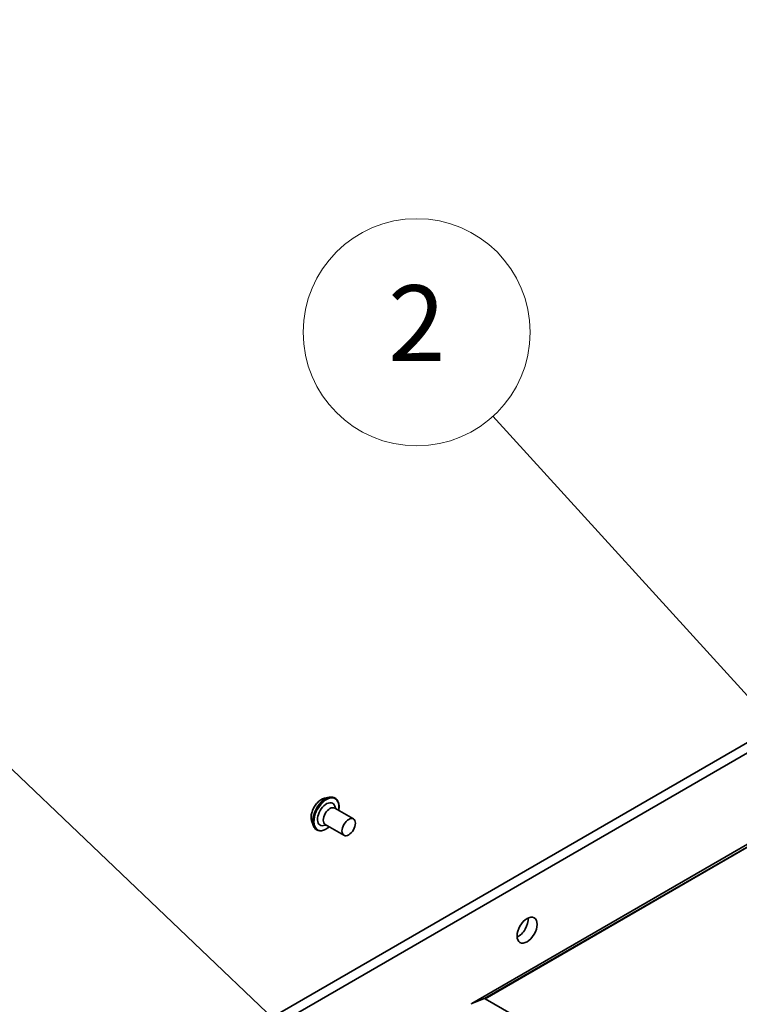
# Model space of a CAD drawing. Units: millimetres. Extents: x 0 to 8141, y 0 to 1546.
# Drawn here: x 913 to 980, y 401 to 492 of the extents above; entities that cross this region are included whole.
import ezdxf

# ---------------------------------------------------------------- set-up
doc = ezdxf.new("R2010")
doc.units = ezdxf.units.MM
for name, color, linetype, lineweight in [('Symbol (TK)', 100, 'Continuous', 18), ('Visible (ISO)', 7, 'Continuous', 35), ('Visible Narrow (ISO)', 7, 'Continuous', 25)]:
    doc.layers.add(name, color=color, linetype=linetype, lineweight=lineweight)
doc.styles.add('Note Text (TK2)', font='MS PGothic.ttf')

# ---------------------------------------------------------------- blocks, each defined once
blk = doc.blocks.new('バルーン32')
at = {"layer": 'Symbol (TK)', "color": 100}
for p, q in [((297.818, 127.244), (287.934, 138.108)), ((299.5, 125.395), (298.188, 127.58)), ((297.818, 127.244), (299.5, 125.395)), ((297.448, 126.907), (299.5, 125.395))]:
    blk.add_line(p, q, dxfattribs=at)
at = {"layer": 'Symbol (TK)'}
blk.add_circle((285.92, 140.321), 3, dxfattribs=at)
at = {"layer": 'Symbol (TK)', "color": 7, "insert": (285.92, 140.303), "char_height": 2, "attachment_point": 5, "style": 'Note Text (TK2)'}
blk.add_mtext('2', dxfattribs=at)
blk = doc.blocks.new('バルーン33')
at = {"layer": 'Symbol (TK)', "color": 100}
for p, q in [((282.348, 121.989), (274.321, 129.634)), ((284.158, 120.265), (282.693, 122.351)), ((282.348, 121.989), (284.158, 120.265)), ((282.003, 121.627), (284.158, 120.265))]:
    blk.add_line(p, q, dxfattribs=at)
at = {"layer": 'Symbol (TK)'}
blk.add_circle((272.156, 131.695), 3, dxfattribs=at)
at = {"layer": 'Symbol (TK)', "color": 7, "insert": (272.156, 131.69), "char_height": 2, "attachment_point": 5, "style": 'Note Text (TK2)'}
blk.add_mtext('6', dxfattribs=at)

msp = doc.modelspace()

# ---------------------------------------------------------------- linework, layer by layer
at = {"layer": 'Visible (ISO)'}
for p, q in [((1111.7969, 491.5697), (955.0549, 401.0746)), ((1006.8879, 440.3911), (878.9163, 366.5066)), ((879.7412, 366.0303), (1007.7128, 439.9148)), ((941.4442, 420.0439), (941.8685, 420.1331)), ((942.4177, 420.0539), (942.4009, 420.0636)), ((944.113, 418.1321), (942.3806, 419.1323)), ((942.4825, 419.0735), (942.3941, 419.3226)), ((940.2479, 417.9719), (940.3828, 417.5599)), ((940.726, 417.1239), (940.7092, 417.1336)), ((941.6075, 417.5579), (941.3476, 417.5099)), ((943.238, 416.6166), (941.5056, 417.6168)), ((955.0632, 401.0786), (956.2217, 401.5245)), ((980.5475, 387.513), (956.3009, 401.5119))]:
    msp.add_line(p, q, dxfattribs=at)
for centre, major_axis, start_param, end_param in [((941.6131, 418.5651), (-0.5833, -1.0104), 2.6838305, 6.7409474), ((941.9431, 418.3746), (-0.4375, -0.7578), 3.1415927, 6.2831853), ((959.3497, 408.3248), (0.6562, 1.1367), 3.8212665, 5.6035115), ((956.3009, 401.369), (-0.0875, 0.1516), 5.4977871, 6.1925254), ((955.1424, 400.9231), (-0.0875, 0.1516), 6.1925254, 7.0685835)]:
    msp.add_ellipse(centre, major_axis=major_axis, ratio=0.5773503, start_param=start_param, end_param=end_param, dxfattribs=at)
for centre, major_axis in [((943.6755, 417.3744), (-0.4375, -0.7578)), ((960.1746, 407.8486), (0.6562, 1.1367))]:
    msp.add_ellipse(centre, major_axis=major_axis, ratio=0.5773503, dxfattribs=at)
for points, knots in [([(940.2479, 417.9719), (940.2146, 418.0738), (940.1993, 418.1875), (940.2021, 418.4336), (940.2216, 418.5666), (940.2929, 418.8351), (940.3447, 418.9705), (940.4745, 419.2306), (940.5524, 419.3552), (940.7274, 419.5825), (940.8243, 419.6851), (941.0294, 419.8582), (941.1374, 419.9285), (941.3124, 420.0078), (941.3785, 420.0301), (941.4442, 420.0439)], [1.2629648, 1.2629648, 1.2629648, 1.2629648, 1.5839777, 1.5839777, 1.9184063, 1.9184063, 2.2514838, 2.2514838, 2.5827972, 2.5827972, 2.9145331, 2.9145331, 3.2485111, 3.2485111, 3.4494242, 3.4494242, 3.4494242, 3.4494242]), ([(941.8685, 420.1331), (941.9067, 420.1411), (941.9447, 420.1468), (942.0199, 420.1532), (942.0572, 420.1539), (942.1306, 420.1501), (942.1667, 420.1456), (942.2372, 420.1313), (942.2716, 420.1214), (942.3381, 420.0965), (942.3702, 420.0813), (942.4009, 420.0636)], [3.4494242, 3.4494242, 3.4494242, 3.4494242, 3.54493753, 3.54493753, 3.64045085, 3.64045085, 3.73596417, 3.73596417, 3.83147749, 3.83147749, 3.92699082, 3.92699082, 3.92699082, 3.92699082]), ([(942.4177, 420.0539), (942.508, 420.0018), (942.5844, 419.9259), (942.7036, 419.7339), (942.7452, 419.6163), (942.7896, 419.3491), (942.7909, 419.1983), (942.7665, 418.9997), (942.7602, 418.9588), (942.7526, 418.9175)], [3.9269908, 3.9269908, 3.9269908, 3.9269908, 4.2267014, 4.2267014, 4.5391124, 4.5391124, 4.8636054, 4.8636054, 4.9465204, 4.9465204, 4.9465204, 4.9465204]), ([(940.7092, 417.1336), (940.6786, 417.1513), (940.6494, 417.1715), (940.5945, 417.2166), (940.5688, 417.2415), (940.5211, 417.2954), (940.4992, 417.3244), (940.4592, 417.386), (940.4412, 417.4187), (940.4091, 417.487), (940.395, 417.5228), (940.3828, 417.5599)], [0.78539816, 0.78539816, 0.78539816, 0.78539816, 0.88091149, 0.88091149, 0.97642481, 0.97642481, 1.07193813, 1.07193813, 1.16745145, 1.16745145, 1.26296478, 1.26296478, 1.26296478, 1.26296478]), ([(941.8776, 417.402), (941.8337, 417.3645), (941.789, 417.3295), (941.6154, 417.2051), (941.4836, 417.1353), (941.2258, 417.0486), (941.0997, 417.0315), (940.8899, 417.0522), (940.803, 417.0794), (940.726, 417.1239)], [6.0490539, 6.0490539, 6.0490539, 6.0490539, 6.1632728, 6.1632728, 6.4890702, 6.4890702, 6.8129852, 6.8129852, 7.0685835, 7.0685835, 7.0685835, 7.0685835])]:
    msp.add_open_spline(points, degree=3, knots=knots, dxfattribs=at)
at = {"layer": 'Visible Narrow (ISO)'}
for p, q in [((955.0632, 401.0786), (1111.8052, 491.5736)), ((1112.9637, 492.0195), (956.2217, 401.5245)), ((956.3009, 401.5119), (1113.0429, 492.0069))]:
    msp.add_line(p, q, dxfattribs=at)
for centre, major_axis, start_param, end_param in [((941.1556, 418.8292), (0.6735, 1.1665), 0.4775666, 2.664026), ((941.5101, 418.6245), (0.8364, 1.4487), 0.4775666, 2.664026), ((941.5718, 418.5889), (0.8458, 1.465), 0, 3.1415927), ((941.555, 418.5986), (-0.8458, -1.465), 3.1415927, 6.2831853), ((941.6131, 418.5651), (-0.8167, -1.4145), 2.1361498, 7.2886282)]:
    msp.add_ellipse(centre, major_axis=major_axis, ratio=0.5773503, start_param=start_param, end_param=end_param, dxfattribs=at)

# ---------------------------------------------------------------- block references
at = {"layer": 'Symbol (TK)', "xscale": 3.5, "yscale": 3.5, "zscale": 3.5}
for name in ['バルーン32', 'バルーン33']:
    msp.add_blockref(name, (-50.75, -28), dxfattribs=at)

doc.saveas('drawing.dxf')
